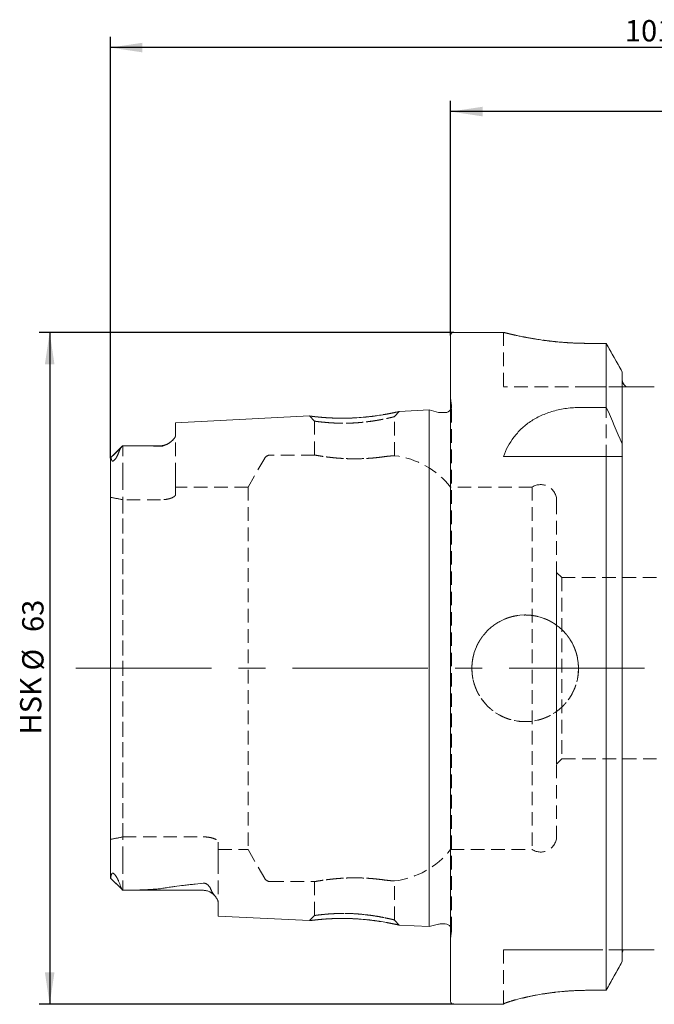
# Model space of a CAD drawing. Units: millimetres. Extents: x 14 to 269, y 11 to 167.
# Drawn here: x 154 to 213, y 74 to 167 of the extents above; entities that cross this region are included whole.
import ezdxf

# ---------------------------------------------------------------- set-up
doc = ezdxf.new("R2010")
doc.units = ezdxf.units.MM
doc.linetypes.add('CENTERX2', pattern=[20.32, 12.7, -2.54, 2.54, -2.54])
doc.linetypes.add('HIDDEN', pattern=[1.905, 1.27, -0.635])
doc.layers.add('VERMASSUNG', color=7, linetype='Continuous')
doc.styles.add('SLDTEXTSTYLE0', font='TXT', dxfattribs={"width": 0.7})
doc.dimstyles.new('SLDDIMSTYLE0', dxfattribs={"dimtxt": 2, "dimasz": 3, "dimexe": 0, "dimexo": 0.0625, "dimgap": 0.5, "dimtad": 1, "dimrnd": 1e-09, "dimzin": 12, "dimdsep": 46, "dimtxsty": 'SLDTEXTSTYLE0', "dimsah": 1, "dimcen": 0.09, "dimadec": 0, "dimazin": 0, "dimtfac": 1, "dimtdec": 3, "dimtofl": 0, "dimtmove": 0, "dimatfit": 3, "dimfxl": 1, "dimtolj": 1, "dimtzin": 12, "dimarcsym": 0})

# ---------------------------------------------------------------- blocks, each defined once
blk = doc.blocks.new('*D1')
at = {"layer": 'VERMASSUNG'}
for p, q in [((194.354, 137.076), (194.354, 159.076)), ((264.354, 150.876), (264.354, 159.076)), ((264.354, 158.076), (194.354, 158.076))]:
    blk.add_line(p, q, dxfattribs=at)
for points in [[(194.354, 158.076), (197.354, 157.626), (197.354, 158.526)], [(264.354, 158.076), (261.354, 158.526), (261.354, 157.626)]]:
    blk.add_solid(points, dxfattribs=at)
at = {"layer": 'VERMASSUNG', "insert": (227.955, 160.654), "char_height": 2, "attachment_point": 1, "style": 'SLDTEXTSTYLE0'}
blk.add_mtext('70', dxfattribs=at)
blk = doc.blocks.new('*D2')
at = {"layer": 'VERMASSUNG'}
for p, q in [((162.454, 125.567), (162.454, 165.076)), ((264.354, 150.876), (264.354, 165.076)), ((264.354, 164.076), (162.454, 164.076))]:
    blk.add_line(p, q, dxfattribs=at)
for points in [[(162.454, 164.076), (165.454, 163.626), (165.454, 164.526)], [(264.354, 164.076), (261.354, 164.526), (261.354, 163.626)]]:
    blk.add_solid(points, dxfattribs=at)
at = {"layer": 'VERMASSUNG', "insert": (210.705, 166.654), "char_height": 2, "attachment_point": 1, "style": 'SLDTEXTSTYLE0'}
blk.add_mtext('101.9', dxfattribs=at)
blk = doc.blocks.new('*D5')
at = {"layer": 'VERMASSUNG'}
for p, q in [((194.654, 137.376), (155.751, 137.376)), ((156.751, 137.376), (156.751, 74.376)), ((194.654, 74.376), (155.751, 74.376))]:
    blk.add_line(p, q, dxfattribs=at)
for points in [[(156.751, 137.376), (156.301, 134.376), (157.201, 134.376)], [(156.751, 74.376), (157.201, 77.376), (156.301, 77.376)]]:
    blk.add_solid(points, dxfattribs=at)
at = {"layer": 'VERMASSUNG', "char_height": 2, "attachment_point": 1, "rotation": 90, "style": 'SLDTEXTSTYLE0'}
for s, insert in [('63', (154.173, 109.281)), ('%%c', (154.173, 105.674)), ('HSK ', (153.973, 99.674))]:
    blk.add_mtext(s, dxfattribs=dict(at, insert=insert))

msp = doc.modelspace()

# ---------------------------------------------------------------- linework, layer by layer
at = {"color": 7, "linetype": 'Continuous', "lineweight": 15}
for p, q in [((194.35433, 74.67648), (194.35433, 137.07648)), ((199.30854, 137.37648), (194.65433, 137.37648)), ((208.9624, 136.34368), (207.30433, 136.34368)), ((208.9624, 130.33517), (208.9624, 136.34368)), ((210.44433, 126.92663), (210.44433, 133.68172)), ((213.46433, 132.27648), (211.24433, 132.27648)), ((206.54995, 130.33517), (208.9624, 130.33517)), ((181.12282, 129.53421), (168.55433, 128.90453)), ((192.35433, 130.09691), (189.53733, 129.95578)), ((193.21104, 129.86736), (192.35433, 130.09691)), ((192.35433, 81.65605), (192.35433, 130.09691)), ((193.85433, 129.84691), (193.36634, 129.84691)), ((168.55433, 127.72059), (168.55433, 128.90453)), ((163.5955, 126.73765), (162.4655, 125.60765)), ((167.15433, 126.74648), (163.74522, 126.74648)), ((210.44433, 126.92663), (210.44433, 126.01235)), ((162.45433, 86.22332), (162.45433, 125.56716)), ((199.30433, 125.72648), (208.9624, 125.72648)), ((208.9624, 75.68957), (208.9624, 125.72648)), ((210.44433, 78.37865), (210.44433, 125.72648)), ((162.45175, 86.21656), (163.60433, 85.06398)), ((163.60433, 85.06398), (163.60433, 85.06985)), ((163.60433, 85.06398), (171.15433, 85.06398)), ((172.55433, 82.64804), (172.55433, 83.93133)), ((172.55433, 82.64804), (181.12323, 82.21873)), ((189.53739, 81.79718), (192.35433, 81.65605)), ((192.35433, 81.65605), (193.21104, 81.88561)), ((193.36634, 81.90605), (193.85433, 81.90605)), ((213.46433, 79.47648), (211.24433, 79.47648)), ((208.9624, 75.68957), (207.30433, 75.68957)), ((194.65433, 74.37648), (199.30433, 74.37648)), ((199.30433, 74.39236), (199.30433, 74.37648))]:
    msp.add_line(p, q, dxfattribs=at)
at = {"color": 7, "linetype": 'HIDDEN', "lineweight": 0}
for p, q in [((194.35433, 137.07648), (194.35433, 74.67648)), ((199.30433, 137.37648), (199.30433, 132.27648)), ((207.30433, 136.34368), (208.9624, 136.34368)), ((208.9624, 136.34368), (208.9624, 75.68957)), ((210.44433, 132.99614), (210.44433, 133.68172)), ((210.44433, 133.68172), (210.44433, 132.99614)), ((210.44433, 133.68172), (210.44433, 78.37865)), ((210.44433, 126.01235), (210.44433, 132.99614)), ((210.44433, 132.99614), (210.44433, 79.07209)), ((207.30433, 132.27648), (199.30433, 132.27648)), ((210.83863, 132.27648), (207.30433, 132.27648)), ((207.30433, 132.27648), (210.83863, 132.27648)), ((211.24433, 132.27648), (213.46433, 132.27648)), ((194.35433, 80.55256), (194.35433, 131.20041)), ((194.44849, 130.53042), (194.35433, 131.20041)), ((194.45433, 81.30605), (194.45433, 130.44691)), ((194.45433, 81.30605), (194.45433, 130.44691)), ((181.12178, 129.53416), (181.60433, 129.05504)), ((189.10433, 129.47674), (189.53887, 129.95586)), ((189.10433, 125.81432), (189.10433, 129.47645)), ((192.35433, 130.09691), (192.35433, 81.65605)), ((168.55433, 128.90453), (168.55433, 127.72059)), ((181.60433, 129.0549), (181.60433, 125.87461)), ((168.55433, 123.86648), (168.55433, 127.72059)), ((168.55433, 123.86648), (168.55433, 127.72059)), ((163.5955, 126.73765), (162.4655, 125.60765)), ((163.60433, 123.86648), (163.60433, 126.74642)), ((163.60433, 123.86648), (163.60433, 126.74642)), ((167.15433, 126.74648), (163.74522, 126.74648)), ((162.45433, 123.86648), (162.45433, 125.56716)), ((162.45433, 123.86648), (162.45433, 125.56716)), ((162.45433, 125.56716), (162.45433, 86.22332)), ((176.91715, 125.57648), (175.35831, 122.87648)), ((181.61435, 125.87648), (177.43677, 125.87648)), ((199.30433, 125.72648), (206.54995, 125.72648)), ((206.54995, 125.72648), (210.47048, 125.72648)), ((210.44433, 79.07209), (210.44433, 125.72648)), ((162.45433, 123.86648), (162.45433, 121.90642)), ((162.45433, 123.86648), (162.45433, 121.90642)), ((163.60433, 123.86648), (163.60433, 121.67797)), ((163.60433, 123.86648), (163.60433, 121.67797)), ((168.55433, 123.86648), (168.55433, 122.164)), ((168.55433, 123.86648), (168.55433, 122.164)), ((168.55433, 122.164), (168.55433, 122.87648)), ((175.35831, 122.87648), (168.55433, 122.87648)), ((175.35831, 122.87648), (175.35831, 88.87648)), ((202.01416, 122.87648), (194.35433, 122.87648)), ((194.35433, 88.87648), (194.35433, 122.8578)), ((202.01416, 122.87648), (202.01416, 88.87648)), ((162.45433, 89.84655), (162.45433, 121.90642)), ((162.45433, 121.90642), (162.45433, 89.84655)), ((163.60433, 121.67797), (163.60433, 90.07499)), ((167.15433, 121.67797), (163.60433, 121.67797)), ((167.15433, 121.67797), (163.60433, 121.67797)), ((163.60433, 90.07499), (163.60433, 121.67797)), ((204.30433, 121.60148), (204.30433, 90.15148)), ((204.80433, 114.37648), (204.30433, 114.87648)), ((204.30433, 96.87648), (204.30433, 114.85799)), ((204.80433, 114.37648), (204.80433, 97.37648)), ((213.65433, 114.37648), (204.80433, 114.37648)), ((204.30433, 96.87648), (204.80433, 97.37648)), ((204.80433, 97.37648), (213.65433, 97.37648)), ((162.45433, 87.88648), (162.45433, 89.84655)), ((162.45433, 87.88648), (162.45433, 89.84655)), ((163.60433, 90.07499), (171.15433, 90.07499)), ((163.60433, 90.07499), (171.15433, 90.07499)), ((163.60433, 87.88648), (163.60433, 90.07499)), ((163.60433, 87.88648), (163.60433, 90.07499)), ((172.55433, 89.58897), (172.55433, 88.87648)), ((172.55433, 87.88648), (172.55433, 89.58897)), ((172.55433, 87.88648), (172.55433, 89.58897)), ((172.55433, 88.87648), (175.35831, 88.87648)), ((175.35831, 88.87648), (176.91715, 86.17648)), ((194.35433, 88.87648), (202.01416, 88.87648)), ((162.45433, 87.88648), (162.45433, 86.22332)), ((162.45433, 87.88648), (162.45433, 86.22332)), ((163.60433, 87.88648), (163.60433, 85.06398)), ((163.60433, 87.88648), (163.60433, 85.06985)), ((172.55433, 87.88648), (172.55433, 83.93133)), ((172.55433, 87.88648), (172.55433, 83.93133)), ((162.45433, 86.22332), (162.46085, 86.22566)), ((162.45628, 86.21203), (163.60433, 85.06398)), ((177.43677, 85.87648), (181.61435, 85.87648)), ((181.60433, 85.87835), (181.60433, 82.69819)), ((189.10433, 82.27666), (189.10433, 85.93865)), ((163.60433, 85.06398), (171.15433, 85.06398)), ((172.55433, 83.93133), (172.55433, 82.64804)), ((181.60433, 82.69787), (181.1219, 82.2188)), ((189.53877, 81.79711), (189.10434, 82.27618)), ((194.35433, 80.55256), (194.44849, 81.22255)), ((199.30433, 74.39236), (199.30433, 79.47648)), ((207.30433, 79.47648), (199.30433, 79.47648)), ((199.30433, 74.39236), (199.30433, 79.47648)), ((199.30433, 79.47648), (207.30433, 79.47648)), ((210.54201, 79.47648), (207.30433, 79.47648)), ((207.30433, 79.47648), (210.54201, 79.47648)), ((211.24433, 79.47648), (213.46433, 79.47648)), ((210.44433, 79.07209), (210.44433, 78.37865)), ((210.44433, 78.37865), (210.44433, 79.07209)), ((207.30433, 75.68957), (208.9624, 75.68957)), ((199.30433, 74.37648), (199.30433, 74.39236))]:
    msp.add_line(p, q, dxfattribs=at)
at = {"color": 7, "linetype": 'HIDDEN', "lineweight": 0, "flags": 128}
for points in [[(194.4428, 130.32986), (194.40866, 130.2173), (194.35433, 130.11525)], [(210.44433, 125.72648), (210.44433, 125.72648)], [(204.30433, 90.15148), (204.30433, 90.15148)], [(175.35831, 88.87648), (175.35831, 88.87648)], [(202.01416, 88.87648), (202.01416, 88.87648)], [(199.30433, 79.47648), (199.30433, 79.47648)]]:
    msp.add_lwpolyline(points, dxfattribs=at)
at = {"color": 7, "linetype": 'HIDDEN', "lineweight": 0}
msp.add_circle((201.35433, 105.87648), 5, dxfattribs=at)
at = {"color": 7, "linetype": 'Continuous', "lineweight": 15}
for centre, radius, start, end in [((194.65433, 137.07648), 0.3, 90, 180), ((193.36634, 130.44691), 0.6, 255, 270), ((193.85433, 130.44691), 0.6, 270, 326.4426902), ((167.15433, 128.14648), 1.4, 270, 302.5610027), ((171.15433, 83.66398), 1.4, 37.6443617, 90), ((193.36634, 81.30605), 0.6, 90, 105), ((193.85433, 81.30605), 0.6, 33.5573098, 90), ((194.65433, 74.67648), 0.3, 180, 270)]:
    msp.add_arc(centre, radius, start, end, dxfattribs=at)
at = {"color": 7, "linetype": 'HIDDEN', "lineweight": 0}
for centre, radius, start, end in [((193.85433, 130.44691), 0.6, 348.75, 8), ((167.15433, 128.14648), 1.4, 270, 302.5610027), ((177.43677, 125.27648), 0.6, 90, 150), ((188.10933, 117.87648), 8, 38.6821875, 82.8541153), ((202.80433, 121.60148), 1.5, 0, 121.7883306), ((202.80433, 90.15148), 1.5, 238.2116694, 0), ((188.10933, 93.87648), 8, 277.1308039, 321.3178125), ((177.43677, 86.47648), 0.6, 210, 270), ((171.15433, 83.66398), 1.4, 37.6443617, 90), ((193.85433, 81.30605), 0.6, 0, 33.5573098), ((193.85433, 81.30605), 0.6, 352, 0)]:
    msp.add_arc(centre, radius, start, end, dxfattribs=at)
for start_param, end_param in [(1.30265047, 1.36162984), (1.30265047, 1.36162984), (4.92155546, 4.98053484), (4.92155546, 4.98053484)]:
    msp.add_ellipse((158.2869, 105.87648), major_axis=(20.07002, 0), ratio=0.81649658, start_param=start_param, end_param=end_param, dxfattribs=at)
for points, knots in [([(199.30854, 137.37542), (199.30721, 137.37575), (199.29848, 137.37797), (199.33746, 137.36806), (199.45633, 137.3381), (199.68635, 137.28103), (200.01484, 137.2032), (200.41012, 137.11282), (200.90039, 137.00736), (201.6224, 136.86651), (202.28998, 136.74998), (203.03015, 136.64024), (203.62009, 136.56368), (204.23374, 136.49595), (204.86973, 136.43852), (205.53248, 136.39262), (206.16602, 136.36301), (206.75869, 136.34651), (207.12215, 136.34462), (207.30433, 136.34368)], [0, 0, 0, 0, 0.009678616, 0.063861332, 0.115150404, 0.218714851, 0.271587435, 0.323379595, 0.427924143, 0.481256863, 0.587462709, 0.641937257, 0.696811576, 0.749988589, 0.803548787, 0.858337524, 0.91355961, 0.956672757, 1, 1, 1, 1]), ([(210.44433, 132.99614), (210.44433, 132.85252), (210.4805, 132.70955), (210.61625, 132.45956), (210.71652, 132.35156), (210.83863, 132.27648)], [0, 0, 0, 0, 0.5, 0.5, 1, 1, 1, 1]), ([(210.83863, 132.27648), (210.88175, 132.27648), (210.93149, 132.27648), (211.02801, 132.27648), (211.06358, 132.27648), (211.14693, 132.27648), (211.1954, 132.27648), (211.24433, 132.27648)], [0, 0, 0, 0, 0.5, 0.5, 0.75, 0.75, 1, 1, 1, 1]), ([(181.12283, 129.53402), (181.13695, 129.532), (181.16551, 129.52792), (181.4263, 129.49592), (181.69319, 129.46165), (182.05187, 129.42896), (182.22343, 129.41288), (182.34939, 129.40107)], [0, 0, 0, 0, 0.246841276, 0.499570734, 0.751670089, 0.817686151, 1, 1, 1, 1]), ([(183.2946, 128.87949), (182.69053, 128.92402), (182.21521, 128.9721), (181.89561, 129.00826), (181.70862, 129.03465), (181.62031, 129.05072), (181.5909, 129.05854), (181.66303, 129.04037), (181.98415, 128.99577), (182.55617, 128.93503), (183.20671, 128.88569), (183.75658, 128.86332), (184.31202, 128.85484), (184.85279, 128.86129), (185.45072, 128.88477), (186.19039, 128.95169), (187.12244, 129.06779), (187.91178, 129.20311), (188.45071, 129.31822), (188.76481, 129.38799), (188.97009, 129.43855), (189.08116, 129.46923), (189.12743, 129.48396), (189.00147, 129.4461), (188.53122, 129.33561), (187.87802, 129.19591), (187.27401, 129.09278), (186.59967, 128.99335), (185.71432, 128.89987), (184.74484, 128.85287), (183.9565, 128.85655), (183.2946, 128.87949), (182.69053, 128.92402), (182.21521, 128.9721)], [-0.09392214, -0.06577526, -0.03447395, 0, 0.03231243, 0.0609696, 0.08596987, 0.10731318, 0.12500193, 0.15623587, 0.19785074, 0.24981688, 0.27826295, 0.30498842, 0.33000422, 0.3533239, 0.37496444, 0.40602678, 0.4476556, 0.49983209, 0.52866852, 0.55555364, 0.58050157, 0.60353029, 0.62466297, 0.66853126, 0.71832692, 0.76523757, 0.7915712, 0.8122937, 0.86156566, 0.90607786, 0.93422474, 0.96552605, 1, 1.03231243, 1.0609696, 1.08596987]), ([(182.34939, 129.40107), (182.55404, 129.38588), (182.96472, 129.35539), (183.70845, 129.32808), (184.50341, 129.32367), (185.33053, 129.35034), (186.15628, 129.4078), (186.94855, 129.49239), (187.68138, 129.59356), (188.31929, 129.70135), (188.84314, 129.80296), (189.23629, 129.88785), (189.46895, 129.93968), (189.56502, 129.96178), (189.53785, 129.95563), (189.53734, 129.95551)], [0, 0, 0, 0, 0.08281821, 0.16619369, 0.24938528, 0.33151551, 0.41338076, 0.49683561, 0.58004138, 0.66297902, 0.74604931, 0.8302848, 0.9148462, 0.99840385, 1, 1, 1, 1]), ([(168.55433, 127.72059), (168.55433, 127.63738), (168.51848, 127.54865), (168.39361, 127.36652), (168.30321, 127.27139), (168.08097, 127.08221), (167.9512, 126.98727), (167.71057, 126.84899), (167.6228, 126.80328), (167.46827, 126.74545), (167.41166, 126.72774), (167.28762, 126.7032), (167.2199, 126.69722), (167.15433, 126.69957)], [0, 0, 0, 0, 0.25, 0.25, 0.5, 0.5, 0.75, 0.75, 0.875, 0.875, 0.9375, 0.9375, 1, 1, 1, 1]), ([(163.59429, 126.73644), (163.52673, 126.66875), (163.46309, 126.59404), (163.35287, 126.43507), (163.30605, 126.35072), (163.27849, 126.2666)], [0, 0, 0, 0, 0.5, 0.5, 1, 1, 1, 1]), ([(167.15433, 126.69957), (166.56675, 126.72064), (165.976, 126.73139), (164.79198, 126.74476), (164.19857, 126.7469), (163.60433, 126.74642)], [0, 0, 0, 0, 0.5, 0.5, 1, 1, 1, 1]), ([(162.517, 125.55104), (162.50809, 125.59678), (162.49158, 125.61397), (162.46447, 125.61364), (162.45433, 125.59577), (162.45433, 125.56716)], [0, 0, 0, 0, 0.5, 0.5, 1, 1, 1, 1]), ([(163.27849, 126.2666), (163.23988, 126.14883), (163.19359, 126.02444), (163.09965, 125.81922), (163.06434, 125.74765), (162.99816, 125.63169), (162.97362, 125.59111), (162.93025, 125.52697), (162.91474, 125.5051), (162.87969, 125.45951), (162.86014, 125.43584), (162.81822, 125.39122), (162.79557, 125.37034), (162.75459, 125.33947), (162.73699, 125.32963), (162.69237, 125.31064), (162.67181, 125.31031), (162.62068, 125.31954), (162.59977, 125.34078), (162.54832, 125.41475), (162.53065, 125.48087), (162.517, 125.55104)], [0, 0, 0, 0, 0.25, 0.25, 0.375, 0.375, 0.4375, 0.4375, 0.46875, 0.46875, 0.5, 0.5, 0.53125, 0.53125, 0.5625, 0.5625, 0.625, 0.625, 0.75, 0.75, 1, 1, 1, 1]), ([(188.10933, 125.71401), (187.85355, 125.67849), (187.56336, 125.64294), (187.0767, 125.59647), (186.90636, 125.58223), (186.55938, 125.55794), (186.38145, 125.54776), (186.01653, 125.53209), (185.82819, 125.5266), (185.45431, 125.52114), (185.26762, 125.52108), (184.89474, 125.52627), (184.70703, 125.53158), (184.34011, 125.54708), (184.16166, 125.55718), (183.64088, 125.59332), (183.30999, 125.62574), (182.87349, 125.67727), (182.7367, 125.695), (182.48098, 125.73039), (182.36336, 125.74789), (182.15329, 125.78059), (182.05995, 125.79592), (181.89701, 125.82352), (181.8273, 125.8358), (181.71668, 125.85565), (181.675, 125.86333), (181.61882, 125.87375), (181.60438, 125.87647), (181.60423, 125.8765), (181.65989, 125.86584), (181.88271, 125.82586), (182.04462, 125.79752), (182.46841, 125.73151), (182.72326, 125.69505), (183.1619, 125.6432), (183.3186, 125.62631), (183.6418, 125.59562), (183.80947, 125.58166), (184.15706, 125.55746), (184.33862, 125.54716), (184.70481, 125.53166), (184.88947, 125.52639), (185.44806, 125.51847), (185.8304, 125.52418), (186.55769, 125.55524), (186.91339, 125.58093), (187.3967, 125.627), (187.5504, 125.64361), (187.84282, 125.67823), (187.98144, 125.69625), (188.10933, 125.71401)], [0, 0, 0, 0, 0.0625, 0.0625, 0.09375, 0.09375, 0.125, 0.125, 0.15625, 0.15625, 0.1875, 0.1875, 0.21875, 0.21875, 0.25, 0.25, 0.3125, 0.3125, 0.34375, 0.34375, 0.375, 0.375, 0.40625, 0.40625, 0.4375, 0.4375, 0.46875, 0.46875, 0.5, 0.5, 0.5625, 0.5625, 0.625, 0.625, 0.6875, 0.6875, 0.71875, 0.71875, 0.75, 0.75, 0.78125, 0.78125, 0.8125, 0.8125, 0.875, 0.875, 0.9375, 0.9375, 0.96875, 0.96875, 1, 1, 1, 1]), ([(188.10933, 125.71401), (188.26828, 125.73609), (188.40897, 125.75277), (188.65495, 125.77899), (188.76099, 125.78857), (188.93148, 125.80265), (188.99554, 125.80716), (189.08204, 125.81302), (189.10427, 125.81436), (189.10439, 125.81437), (189.08293, 125.81308), (188.99694, 125.80725), (188.93163, 125.80266), (188.76262, 125.78871), (188.65867, 125.77936), (188.41116, 125.75303), (188.26827, 125.73608), (188.10933, 125.71401)], [0, 0, 0, 0, 0.125, 0.125, 0.25, 0.25, 0.375, 0.375, 0.5, 0.5, 0.625, 0.625, 0.75, 0.75, 0.875, 0.875, 1, 1, 1, 1]), ([(210.44433, 125.72648), (210.44433, 125.72648), (210.44655, 125.72648), (210.45529, 125.72648), (210.4618, 125.72648), (210.47048, 125.72648)], [0, 0, 0, 0, 0.5, 0.5, 1, 1, 1, 1]), ([(168.55433, 122.164), (168.55433, 122.10952), (168.51942, 122.05314), (168.41741, 121.96906), (168.37578, 121.94173), (168.27737, 121.88878), (168.21983, 121.86289), (168.09253, 121.81511), (168.02294, 121.79316), (167.87151, 121.75373), (167.78882, 121.73617), (167.53271, 121.69374), (167.3448, 121.67797), (167.15433, 121.67797)], [0, 0, 0, 0, 0.25, 0.25, 0.375, 0.375, 0.5, 0.5, 0.625, 0.625, 0.75, 0.75, 1, 1, 1, 1]), ([(168.55433, 122.164), (168.55433, 122.10952), (168.51942, 122.05314), (168.41741, 121.96906), (168.37578, 121.94173), (168.27737, 121.88878), (168.21983, 121.86289), (168.09253, 121.81511), (168.02294, 121.79316), (167.87151, 121.75373), (167.78882, 121.73617), (167.53271, 121.69374), (167.3448, 121.67797), (167.15433, 121.67797)], [0, 0, 0, 0, 0.25, 0.25, 0.375, 0.375, 0.5, 0.5, 0.625, 0.625, 0.75, 0.75, 1, 1, 1, 1]), ([(196.35433, 106.20737), (196.35433, 105.5456), (196.38685, 105.22035), (196.48235, 104.74055), (196.52202, 104.58198), (196.61741, 104.26759), (196.67335, 104.11147), (196.86171, 103.65753), (197.01533, 103.37055), (197.37815, 102.82744), (197.58899, 102.5707), (198.04949, 102.11032), (198.30085, 101.90354), (198.8472, 101.53801), (199.13741, 101.38301), (199.7388, 101.13348), (200.05443, 101.03721), (200.70007, 100.90856), (201.02483, 100.87667), (201.67813, 100.8763), (202.01, 100.90888), (202.65165, 101.03665), (202.96357, 101.13118), (203.41806, 101.3193), (203.56793, 101.39019), (203.85701, 101.5448), (203.99687, 101.62872), (204.40275, 101.89992), (204.65579, 102.10702), (205.12169, 102.57262), (205.32819, 102.82454), (205.6903, 103.36545), (205.84716, 103.65799), (206.09811, 104.26286), (206.19292, 104.5745), (206.32134, 105.21626), (206.3542, 105.54798), (206.35446, 106.2011), (206.3229, 106.52604), (206.19466, 107.17256), (206.09885, 107.48757), (205.84972, 108.08953), (205.69426, 108.38101), (205.32981, 108.9266), (205.12337, 109.17808), (204.6629, 109.6394), (204.40611, 109.85052), (203.86406, 110.21326), (203.57729, 110.36714), (203.12299, 110.55609), (202.96685, 110.61217), (202.653, 110.70767), (202.49461, 110.74745), (202.01514, 110.84333), (201.6889, 110.87621), (201.02802, 110.87675), (200.70289, 110.84459), (200.0628, 110.7178), (199.74448, 110.62154), (199.13957, 110.37114), (198.85242, 110.21783), (198.30847, 109.85512), (198.05182, 109.64468), (197.59123, 109.1848), (197.38408, 108.93352), (197.01755, 108.3866), (196.86286, 108.09746), (196.61277, 107.49622), (196.51608, 107.18025), (196.38686, 106.53427), (196.35433, 106.20737), (196.35433, 105.5456)], [-0.03125, -0.03125, 0, 0, 0.03125, 0.03125, 0.046875, 0.046875, 0.0625, 0.0625, 0.09375, 0.09375, 0.125, 0.125, 0.15625, 0.15625, 0.1875, 0.1875, 0.21875, 0.21875, 0.25, 0.25, 0.28125, 0.28125, 0.3125, 0.3125, 0.328125, 0.328125, 0.34375, 0.34375, 0.375, 0.375, 0.40625, 0.40625, 0.4375, 0.4375, 0.46875, 0.46875, 0.5, 0.5, 0.53125, 0.53125, 0.5625, 0.5625, 0.59375, 0.59375, 0.625, 0.625, 0.65625, 0.65625, 0.6875, 0.6875, 0.703125, 0.703125, 0.71875, 0.71875, 0.75, 0.75, 0.78125, 0.78125, 0.8125, 0.8125, 0.84375, 0.84375, 0.875, 0.875, 0.90625, 0.90625, 0.9375, 0.9375, 0.96875, 0.96875, 1, 1, 1.03125, 1.03125]), ([(171.15433, 90.07499), (171.24945, 90.07499), (171.34278, 90.07118), (171.52605, 90.05641), (171.61692, 90.04525), (171.87372, 90.00278), (172.02879, 89.96173), (172.28254, 89.86658), (172.38341, 89.81182), (172.51866, 89.70056), (172.55433, 89.64339), (172.55433, 89.58897)], [0, 0, 0, 0, 0.125, 0.125, 0.25, 0.25, 0.5, 0.5, 0.75, 0.75, 1, 1, 1, 1]), ([(171.15433, 90.07499), (171.24945, 90.07499), (171.34278, 90.07118), (171.52605, 90.05641), (171.61692, 90.04525), (171.87372, 90.00278), (172.02879, 89.96173), (172.28254, 89.86658), (172.38341, 89.81182), (172.51866, 89.70056), (172.55433, 89.64339), (172.55433, 89.58897)], [0, 0, 0, 0, 0.125, 0.125, 0.25, 0.25, 0.5, 0.5, 0.75, 0.75, 1, 1, 1, 1]), ([(162.45433, 86.22332), (162.45433, 86.20981), (162.45965, 86.20564), (162.47278, 86.22377), (162.48047, 86.24667), (162.48461, 86.2864)], [0, 0, 0, 0, 0.5, 0.5, 1, 1, 1, 1]), ([(162.48461, 86.2864), (162.49533, 86.38936), (162.51007, 86.48836), (162.56242, 86.60695), (162.58413, 86.64266), (162.64298, 86.66764), (162.66644, 86.67203), (162.72256, 86.65227), (162.74535, 86.64062), (162.8006, 86.59884), (162.83201, 86.56856), (162.88694, 86.50692), (162.91137, 86.47548), (162.95478, 86.41575), (162.97436, 86.38658), (163.02799, 86.30275), (163.05777, 86.25071), (163.1393, 86.09965), (163.18254, 86.00646), (163.2956, 85.74207), (163.34961, 85.58311), (163.39324, 85.43256)], [0, 0, 0, 0, 0.25, 0.25, 0.375, 0.375, 0.4375, 0.4375, 0.46875, 0.46875, 0.5, 0.5, 0.53125, 0.53125, 0.5625, 0.5625, 0.625, 0.625, 0.75, 0.75, 1, 1, 1, 1]), ([(188.10933, 86.03895), (187.85355, 86.07448), (187.56336, 86.11002), (187.0767, 86.15649), (186.90636, 86.17074), (186.55938, 86.19503), (186.38145, 86.2052), (186.01653, 86.22088), (185.82819, 86.22637), (185.45431, 86.23183), (185.26762, 86.23188), (184.89474, 86.2267), (184.70703, 86.22138), (184.34011, 86.20588), (184.16166, 86.19578), (183.64088, 86.15965), (183.30999, 86.12722), (182.87349, 86.07569), (182.7367, 86.05797), (182.48098, 86.02258), (182.36336, 86.00508), (182.15329, 85.97238), (182.05995, 85.95705), (181.89701, 85.92945), (181.8273, 85.91716), (181.71668, 85.89732), (181.675, 85.88963), (181.61882, 85.87921), (181.60438, 85.87649), (181.60423, 85.87646), (181.65989, 85.88713), (181.88271, 85.92711), (182.04462, 85.95544), (182.46841, 86.02145), (182.72326, 86.05791), (183.1619, 86.10976), (183.3186, 86.12665), (183.6418, 86.15735), (183.80947, 86.17131), (184.15706, 86.1955), (184.33862, 86.2058), (184.70481, 86.22131), (184.88947, 86.22657), (185.44806, 86.2345), (185.8304, 86.22878), (186.55769, 86.19772), (186.91339, 86.17203), (187.3967, 86.12596), (187.5504, 86.10936), (187.84282, 86.07474), (187.98144, 86.05672), (188.10933, 86.03895)], [0, 0, 0, 0, 0.0625, 0.0625, 0.09375, 0.09375, 0.125, 0.125, 0.15625, 0.15625, 0.1875, 0.1875, 0.21875, 0.21875, 0.25, 0.25, 0.3125, 0.3125, 0.34375, 0.34375, 0.375, 0.375, 0.40625, 0.40625, 0.4375, 0.4375, 0.46875, 0.46875, 0.5, 0.5, 0.5625, 0.5625, 0.625, 0.625, 0.6875, 0.6875, 0.71875, 0.71875, 0.75, 0.75, 0.78125, 0.78125, 0.8125, 0.8125, 0.875, 0.875, 0.9375, 0.9375, 0.96875, 0.96875, 1, 1, 1, 1]), ([(188.10933, 86.03895), (188.26828, 86.01688), (188.40897, 86.0002), (188.65495, 85.97398), (188.76099, 85.9644), (188.93148, 85.95032), (188.99554, 85.94581), (189.08204, 85.93995), (189.10427, 85.9386), (189.10439, 85.9386), (189.08293, 85.93989), (188.99694, 85.94571), (188.93163, 85.95031), (188.76262, 85.96426), (188.65867, 85.97361), (188.41116, 85.99994), (188.26827, 86.01688), (188.10933, 86.03895)], [0, 0, 0, 0, 0.125, 0.125, 0.25, 0.25, 0.375, 0.375, 0.5, 0.5, 0.625, 0.625, 0.75, 0.75, 0.875, 0.875, 1, 1, 1, 1]), ([(163.60433, 85.06985), (164.22041, 85.07558), (164.83454, 85.08547), (165.74844, 85.1161), (166.05188, 85.1289), (166.50301, 85.15682), (166.65272, 85.16759), (166.94956, 85.19472), (167.09695, 85.21054), (167.24073, 85.2342)], [0, 0, 0, 0, 0.5, 0.5, 0.75, 0.75, 0.875, 0.875, 1, 1, 1, 1]), ([(167.24073, 85.2342), (167.86836, 85.33747), (168.51956, 85.4263), (169.82826, 85.58841), (170.48931, 85.66171), (171.15433, 85.73039)], [0, 0, 0, 0, 0.5, 0.5, 1, 1, 1, 1]), ([(171.15433, 85.73039), (171.1909, 85.73417), (171.22955, 85.73361), (171.30365, 85.72356), (171.339, 85.7142), (171.43359, 85.67982), (171.48373, 85.64911), (171.61292, 85.55318), (171.6712, 85.48466), (171.7714, 85.34809), (171.81141, 85.27932), (171.87981, 85.14429), (171.90817, 85.07767), (171.93273, 85.01211)], [0, 0, 0, 0, 0.0625, 0.0625, 0.125, 0.125, 0.25, 0.25, 0.5, 0.5, 0.75, 0.75, 1, 1, 1, 1]), ([(171.93273, 85.01211), (171.97116, 84.90949), (172.03997, 84.81029), (172.18325, 84.6194), (172.25843, 84.52714), (172.39062, 84.34753), (172.44814, 84.26022), (172.53018, 84.09029), (172.55433, 84.00839), (172.55433, 83.93133)], [0, 0, 0, 0, 0.25, 0.25, 0.5, 0.5, 0.75, 0.75, 1, 1, 1, 1]), ([(182.34948, 82.35188), (182.26734, 82.34415), (182.09603, 82.32801), (181.72967, 82.29504), (181.42491, 82.25686), (181.16653, 82.22499), (181.13754, 82.22096), (181.12324, 82.21897)], [0, 0, 0, 0, 0.119215278, 0.24862915, 0.500718695, 0.753705406, 1, 1, 1, 1]), ([(182.51434, 82.80882), (182.57354, 82.81491), (182.79657, 82.83785), (183.31992, 82.8745), (184.19269, 82.90218), (185.30753, 82.89163), (186.42059, 82.77548), (187.31503, 82.65389), (187.99887, 82.53213), (188.53962, 82.41577), (188.95305, 82.32229), (189.1812, 82.25566), (189.02665, 82.29692), (188.99978, 82.30939), (188.54399, 82.41494), (188.02007, 82.52769), (187.33386, 82.65078), (186.44075, 82.77278), (185.32731, 82.89053), (184.21656, 82.9025), (183.33181, 82.87544), (182.66461, 82.82751), (182.12334, 82.77122), (181.73576, 82.72613), (181.54175, 82.68725), (181.66807, 82.70867), (181.69723, 82.71859), (182.06873, 82.76621), (182.37777, 82.79576), (182.51434, 82.80882)], [0, 0, 0, 0, 0.01277388, 0.0481305, 0.0807425, 0.13758909, 0.18845187, 0.22267121, 0.26269384, 0.29865584, 0.33151978, 0.38784597, 0.38817631, 0.44409261, 0.47684357, 0.5126449, 0.55300847, 0.58738559, 0.6380121, 0.69497963, 0.72755399, 0.76280794, 0.80287035, 0.83708316, 0.88777498, 0.88804253, 0.93883979, 0.97297128, 1, 1, 1, 1]), ([(189.5374, 81.79742), (189.53785, 81.79732), (189.56466, 81.79118), (189.46863, 81.81327), (189.23558, 81.86515), (188.8418, 81.95021), (188.31734, 82.05197), (187.67838, 82.15986), (186.94521, 82.26091), (186.15265, 82.34532), (185.3279, 82.40272), (184.50118, 82.42948), (183.70687, 82.42504), (182.96344, 82.39773), (182.55362, 82.36713), (182.34948, 82.35188)], [0, 0, 0, 0, 0.00143714, 0.08504589, 0.16975997, 0.25409836, 0.33732954, 0.42023463, 0.50356016, 0.58684651, 0.66876001, 0.75073458, 0.8338925, 0.91726236, 1, 1, 1, 1]), ([(210.54201, 79.47648), (210.50985, 79.4142), (210.4852, 79.34767), (210.45238, 79.21081), (210.44433, 79.14175), (210.44433, 79.07209)], [0, 0, 0, 0, 0.5, 0.5, 1, 1, 1, 1]), ([(210.44433, 79.07209), (210.44433, 79.14232), (210.45261, 79.21232), (210.48571, 79.34928), (210.51005, 79.41458), (210.54201, 79.47648)], [0, 0, 0, 0, 0.5, 0.5, 1, 1, 1, 1]), ([(210.54201, 79.47648), (210.58921, 79.47648), (210.65255, 79.47648), (210.79562, 79.47648), (210.8517, 79.47648), (210.96313, 79.47648), (211.00508, 79.47648), (211.11007, 79.47648), (211.17564, 79.47648), (211.24433, 79.47648)], [0, 0, 0, 0, 0.5, 0.5, 0.75, 0.75, 0.875, 0.875, 1, 1, 1, 1]), ([(199.30433, 74.39236), (199.30433, 74.40924), (199.35675, 74.43926), (199.51013, 74.50207), (199.57381, 74.52597), (199.72676, 74.57941), (199.81634, 74.60901), (200.11756, 74.70346), (200.36288, 74.77449), (200.79697, 74.8885), (200.95364, 74.92796), (201.28564, 75.00748), (201.46034, 75.04742), (202.01001, 75.16635), (202.41026, 75.24452), (203.06385, 75.35423), (203.28953, 75.38931), (203.74924, 75.45455), (203.98429, 75.48488), (204.4648, 75.54022), (204.71025, 75.56523), (205.21187, 75.60911), (205.46936, 75.62805), (206.24744, 75.67377), (206.7726, 75.68957), (207.30433, 75.68957)], [0, 0, 0, 0, 0.125, 0.125, 0.1875, 0.1875, 0.25, 0.25, 0.375, 0.375, 0.4375, 0.4375, 0.5, 0.5, 0.625, 0.625, 0.6875, 0.6875, 0.75, 0.75, 0.8125, 0.8125, 0.875, 0.875, 1, 1, 1, 1])]:
    msp.add_open_spline(points, degree=3, knots=knots, dxfattribs=at)
at = {"color": 7, "linetype": 'Continuous', "lineweight": 15}
for points, knots in [([(207.30433, 136.34368), (207.08645, 136.34509), (206.42847, 136.34935), (205.55343, 136.38892), (204.70866, 136.45189), (203.889, 136.52994), (203.11323, 136.62685), (202.21552, 136.76229), (201.55795, 136.87845), (200.98023, 136.99222), (200.5889, 137.0743), (200.2451, 137.15029), (199.95, 137.21836), (199.70472, 137.27694), (199.51677, 137.32308), (199.38838, 137.35519), (199.31483, 137.37381), (199.3105, 137.37492), (199.30854, 137.37542)], [0, 0, 0, 0, 0.05182556, 0.1565082, 0.20999498, 0.26180406, 0.36639928, 0.41977306, 0.52566014, 0.5793828, 0.63386702, 0.68718786, 0.74088844, 0.79580453, 0.85114907, 0.90353969, 0.9563117, 1, 1, 1, 1]), ([(210.83863, 132.27648), (210.71709, 132.35121), (210.61575, 132.46015), (210.48012, 132.71058), (210.44433, 132.853), (210.44433, 132.99614)], [0, 0, 0, 0, 0.5, 0.5, 1, 1, 1, 1]), ([(211.24433, 132.27648), (211.19499, 132.27648), (211.1463, 132.27648), (211.06345, 132.27648), (211.02725, 132.27648), (210.9315, 132.27648), (210.88161, 132.27648), (210.83863, 132.27648)], [0, 0, 0, 0, 0.25, 0.25, 0.5, 0.5, 1, 1, 1, 1]), ([(199.30433, 125.72648), (199.55271, 126.38035), (199.87228, 126.98413), (200.49458, 127.81097), (200.72601, 128.0734), (201.24722, 128.57006), (201.53384, 128.80065), (202.15333, 129.2172), (202.48763, 129.4047), (203.21289, 129.7361), (203.5948, 129.8756), (204.38959, 130.10105), (204.80375, 130.18768), (205.66929, 130.30566), (206.10718, 130.33517), (206.54995, 130.33517)], [0, 0, 0, 0, 0.25, 0.25, 0.375, 0.375, 0.5, 0.5, 0.625, 0.625, 0.75, 0.75, 0.875, 0.875, 1, 1, 1, 1]), ([(189.53734, 129.95551), (189.52274, 129.95214), (189.49302, 129.94529), (189.24028, 129.88895), (188.85729, 129.80609), (188.33493, 129.70418), (187.70015, 129.59635), (186.96992, 129.49488), (186.17945, 129.40982), (185.35497, 129.35161), (184.52793, 129.32403), (183.72961, 129.32752), (182.98979, 129.35448), (182.34553, 129.39883), (181.81812, 129.44904), (181.42346, 129.49565), (181.19093, 129.52484), (181.09555, 129.53762), (181.12248, 129.53407), (181.12283, 129.53402)], [0, 0, 0, 0, 0.061438428, 0.125073676, 0.188425349, 0.25086239, 0.312966563, 0.375345145, 0.437732897, 0.499092732, 0.560580759, 0.622946989, 0.685468628, 0.747547781, 0.809822506, 0.873068409, 0.936404184, 0.99917572, 1, 1, 1, 1]), ([(168.55433, 127.72059), (168.55433, 127.63738), (168.51848, 127.54865), (168.39361, 127.36652), (168.30321, 127.27139), (168.08097, 127.08221), (167.9512, 126.98727), (167.71057, 126.84899), (167.6228, 126.80328), (167.46827, 126.74545), (167.41166, 126.72774), (167.28762, 126.7032), (167.2199, 126.69722), (167.15433, 126.69957)], [0, 0, 0, 0, 0.25, 0.25, 0.5, 0.5, 0.75, 0.75, 0.875, 0.875, 0.9375, 0.9375, 1, 1, 1, 1]), ([(163.59429, 126.73644), (163.52673, 126.66875), (163.46309, 126.59404), (163.35287, 126.43507), (163.30605, 126.35072), (163.27849, 126.2666)], [0, 0, 0, 0, 0.5, 0.5, 1, 1, 1, 1]), ([(167.15433, 126.69957), (166.56675, 126.72064), (165.976, 126.73139), (164.79198, 126.74476), (164.19857, 126.7469), (163.60433, 126.74642)], [0, 0, 0, 0, 0.5, 0.5, 1, 1, 1, 1]), ([(162.517, 125.55104), (162.50809, 125.59678), (162.49158, 125.61397), (162.46447, 125.61364), (162.45433, 125.59577), (162.45433, 125.56716)], [0, 0, 0, 0, 0.5, 0.5, 1, 1, 1, 1]), ([(163.27849, 126.2666), (163.23988, 126.14883), (163.19359, 126.02444), (163.09965, 125.81922), (163.06434, 125.74765), (162.99816, 125.63169), (162.97362, 125.59111), (162.93025, 125.52697), (162.91474, 125.5051), (162.87969, 125.45951), (162.86014, 125.43584), (162.81822, 125.39122), (162.79557, 125.37034), (162.75459, 125.33947), (162.73699, 125.32963), (162.69237, 125.31064), (162.67181, 125.31031), (162.62068, 125.31954), (162.59977, 125.34078), (162.54832, 125.41475), (162.53065, 125.48087), (162.517, 125.55104)], [0, 0, 0, 0, 0.25, 0.25, 0.375, 0.375, 0.4375, 0.4375, 0.46875, 0.46875, 0.5, 0.5, 0.53125, 0.53125, 0.5625, 0.5625, 0.625, 0.625, 0.75, 0.75, 1, 1, 1, 1]), ([(162.46085, 86.22566), (162.46485, 86.21986), (162.47167, 86.20998), (162.48083, 86.26404), (162.48461, 86.2864)], [0, 0, 0, 0, 0.58650831, 1, 1, 1, 1]), ([(162.48461, 86.2864), (162.49533, 86.38936), (162.51007, 86.48836), (162.56242, 86.60695), (162.58413, 86.64266), (162.64298, 86.66764), (162.66644, 86.67203), (162.72256, 86.65227), (162.74535, 86.64062), (162.8006, 86.59884), (162.83201, 86.56856), (162.88694, 86.50692), (162.91137, 86.47548), (162.95478, 86.41575), (162.97436, 86.38658), (163.02799, 86.30275), (163.05777, 86.25071), (163.1393, 86.09965), (163.18254, 86.00646), (163.2956, 85.74207), (163.34961, 85.58311), (163.39324, 85.43256)], [0, 0, 0, 0, 0.25, 0.25, 0.375, 0.375, 0.4375, 0.4375, 0.46875, 0.46875, 0.5, 0.5, 0.53125, 0.53125, 0.5625, 0.5625, 0.625, 0.625, 0.75, 0.75, 1, 1, 1, 1]), ([(163.60433, 85.06985), (164.22041, 85.07558), (164.83454, 85.08547), (165.74844, 85.1161), (166.05188, 85.1289), (166.50301, 85.15682), (166.65272, 85.16759), (166.94956, 85.19472), (167.09695, 85.21054), (167.24073, 85.2342)], [0, 0, 0, 0, 0.5, 0.5, 0.75, 0.75, 0.875, 0.875, 1, 1, 1, 1]), ([(167.24073, 85.2342), (167.86836, 85.33747), (168.51956, 85.4263), (169.82826, 85.58841), (170.48931, 85.66171), (171.15433, 85.73039)], [0, 0, 0, 0, 0.5, 0.5, 1, 1, 1, 1]), ([(171.15433, 85.73039), (171.1909, 85.73417), (171.22955, 85.73361), (171.30365, 85.72356), (171.339, 85.7142), (171.43359, 85.67982), (171.48373, 85.64911), (171.61292, 85.55318), (171.6712, 85.48466), (171.7714, 85.34809), (171.81141, 85.27932), (171.87981, 85.14429), (171.90817, 85.07767), (171.93273, 85.01211)], [0, 0, 0, 0, 0.0625, 0.0625, 0.125, 0.125, 0.25, 0.25, 0.5, 0.5, 0.75, 0.75, 1, 1, 1, 1]), ([(171.93273, 85.01211), (171.97116, 84.90949), (172.03997, 84.81029), (172.18325, 84.6194), (172.25843, 84.52714), (172.39062, 84.34753), (172.44814, 84.26022), (172.53018, 84.09029), (172.55433, 84.00839), (172.55433, 83.93133)], [0, 0, 0, 0, 0.25, 0.25, 0.5, 0.5, 0.75, 0.75, 1, 1, 1, 1]), ([(181.12324, 82.21897), (181.12279, 82.21892), (181.09564, 82.21537), (181.19126, 82.22821), (181.42482, 82.25745), (181.82037, 82.30407), (182.34741, 82.35425), (182.99094, 82.39863), (183.72961, 82.42557), (184.52713, 82.42904), (185.35371, 82.40142), (186.17923, 82.34294), (186.97136, 82.25749), (187.70393, 82.15576), (188.33957, 82.04791), (188.86148, 81.94628), (189.24311, 81.8638), (189.49392, 81.80765), (189.52305, 81.8008), (189.5374, 81.79742)], [0, 0, 0, 0, 0.00104898, 0.06378431, 0.12722206, 0.19037889, 0.25267487, 0.31463542, 0.3770892, 0.43935403, 0.50081332, 0.56218451, 0.62484385, 0.68743048, 0.74967432, 0.81198484, 0.87509605, 0.93844125, 1, 1, 1, 1]), ([(211.24433, 79.47648), (211.17499, 79.47648), (211.10979, 79.47648), (211.00541, 79.47648), (210.96251, 79.47648), (210.85018, 79.47648), (210.79496, 79.47648), (210.6509, 79.47648), (210.58882, 79.47648), (210.54201, 79.47648)], [0, 0, 0, 0, 0.125, 0.125, 0.25, 0.25, 0.5, 0.5, 1, 1, 1, 1]), ([(207.30433, 75.68957), (206.77262, 75.68957), (206.25039, 75.67378), (205.48051, 75.62879), (205.22616, 75.61023), (204.72203, 75.56638), (204.47231, 75.54103), (203.74672, 75.45763), (203.28836, 75.39177), (202.63786, 75.28279), (202.42618, 75.24456), (202.02211, 75.1668), (201.8296, 75.1273), (201.27977, 75.00839), (200.94984, 74.92857), (200.36537, 74.77523), (200.11909, 74.70389), (199.81925, 74.60995), (199.73079, 74.58076), (199.57743, 74.52729), (199.51234, 74.50293), (199.35675, 74.43934), (199.30433, 74.40924), (199.30433, 74.39236)], [0, 0, 0, 0, 0.125, 0.125, 0.1875, 0.1875, 0.25, 0.25, 0.375, 0.375, 0.4375, 0.4375, 0.5, 0.5, 0.625, 0.625, 0.75, 0.75, 0.8125, 0.8125, 0.875, 0.875, 1, 1, 1, 1])]:
    msp.add_open_spline(points, degree=3, knots=knots, dxfattribs=at)
for points in [[(210.44433, 133.68172), (209.95162, 134.56974), (209.45754, 135.457), (208.9624, 136.34368)], [(208.9624, 130.33517), (209.46949, 129.20402), (209.96505, 128.06764), (210.44433, 126.92663)], [(163.60433, 126.74642), (163.60096, 126.7431), (163.59761, 126.73977), (163.59429, 126.73644)], [(208.9624, 125.72648), (209.46908, 125.72648), (209.96438, 125.72648), (210.44433, 125.72648)], [(210.44433, 126.01235), (210.44433, 125.96412), (210.44874, 125.86825), (210.46176, 125.77354), (210.47048, 125.72648)], [(163.39324, 85.43256), (163.42895, 85.30933), (163.50462, 85.18839), (163.59429, 85.08167)], [(163.59429, 85.08167), (163.5976, 85.07772), (163.60095, 85.07378), (163.60433, 85.06985)], [(210.44433, 78.37865), (209.95199, 77.48138), (209.45788, 76.58509), (208.9624, 75.68957)]]:
    msp.add_open_spline(points, degree=3, dxfattribs=at)
at = {"color": 7, "linetype": 'HIDDEN', "lineweight": 0}
for points in [[(208.9624, 136.34368), (209.45754, 135.457), (209.95162, 134.56974), (210.44433, 133.68172)], [(163.60433, 126.74642), (163.60096, 126.7431), (163.59761, 126.73977), (163.59429, 126.73644)], [(163.39324, 85.43256), (163.42895, 85.30933), (163.50462, 85.18839), (163.59429, 85.08167)], [(163.59429, 85.08167), (163.5976, 85.07772), (163.60095, 85.07378), (163.60433, 85.06985)], [(208.9624, 75.68957), (209.45788, 76.58509), (209.95199, 77.48138), (210.44433, 78.37865)]]:
    msp.add_open_spline(points, degree=3, dxfattribs=at)
at = {"layer": 'VERMASSUNG', "linetype": 'CENTERX2', "lineweight": 0}
msp.add_line((159.21373, 105.87648), (259.20856, 105.87648), dxfattribs=at)

# ---------------------------------------------------------------- dimensions: what is measured, and where the dimension line sits
at = {"layer": 'VERMASSUNG'}
for base, p2, picture, middle in [((162.45433, 164.07607), (162.45433, 125.56716), '*D2', (213.40433, 164.07607)), ((194.35433, 158.07607), (194.35433, 137.07648), '*D1', (229.35433, 158.07607))]:
    dim = msp.add_linear_dim(base=base, p1=(264.35433, 150.87648), p2=p2, dimstyle='SLDDIMSTYLE0', dxfattribs=at)
    dim.commit()
    dim.dimension.update_dxf_attribs({"geometry": picture, "text_midpoint": middle, "dimtype": 160})
dim = msp.add_linear_dim(base=(156.7508, 74.37648), p1=(194.65433, 137.37648), p2=(194.65433, 74.37648), angle=90, text='HSK %%c<>', dimstyle='SLDDIMSTYLE0', dxfattribs=at)
dim.commit()
dim.dimension.update_dxf_attribs({"geometry": '*D5', "text_midpoint": (156.7508, 105.87648), "dimtype": 160})

doc.saveas('drawing.dxf')
